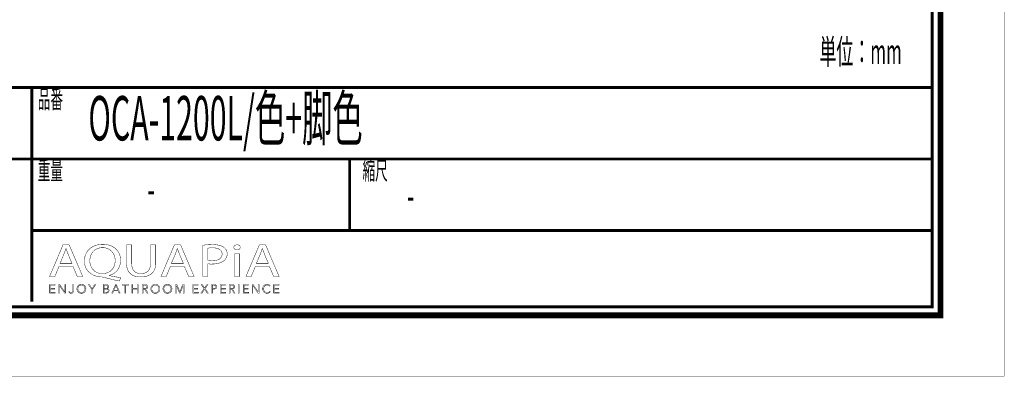
# Model space of a CAD drawing. Extents: x -38 to 567, y 26 to 236.
# Drawn here: x 142 to 259, y 26 to 69 of the extents above; entities that cross this region are included whole.
import ezdxf

# ---------------------------------------------------------------- set-up
doc = ezdxf.new("R2010")
doc.units = 0
doc.layers.add('LAYER_7', color=7, linetype='CONTINUOUS')
doc.styles.get("Standard").update_dxf_attribs({"font": 'TXT', "bigfont": 'BIGFONT'})

# ---------------------------------------------------------------- blocks, each defined once
blk = doc.blocks.new('AIGNBL07010002')
at = {"layer": 'LAYER_7', "const_width": 0.7056}
blk.add_lwpolyline([(251.6749, 230.337), (251.6749, 33.3285), (-30.3177, 33.3285), (-30.3177, 230.337)], close=True, dxfattribs=at)
blk = doc.blocks.new('AIGNBL07040006')
at = {"layer": 'LAYER_7', "const_width": 0.05}
for points in [[(146.7545, 39.1418), (146.2656, 37.9567), (145.6376, 37.9567), (147.2372, 41.7225), (147.9703, 41.7225), (149.5768, 37.9567), (148.9267, 37.9567), (148.424, 39.1418)], [(148.2983, 39.5207), (147.8373, 40.6056), (147.5927, 41.2926), (147.5789, 41.2926), (147.3412, 40.6101), (146.8806, 39.5207)]]:
    blk.add_lwpolyline(points, close=True, dxfattribs=at)
blk = doc.blocks.new('AIGNBL07040007')
at = {"layer": 'LAYER_7', "const_width": 0.05}
for points in [[(153.942, 37.4034, -0.01557777), (152.1399, 37.8395), (151.8533, 37.895, -0.08356587), (150.9892, 38.0612, -0.09749892), (150.3281, 38.4671, -0.21291396), (149.7793, 39.7998, -0.09685063), (149.9239, 40.5732, -0.20464894), (150.9715, 41.5974, -0.09824327), (151.9725, 41.7838, -0.08554303), (152.8411, 41.6425, -0.10043948), (153.5062, 41.2483, -0.2140966), (154.0815, 39.8784, -0.0953962), (153.9426, 39.1106, -0.214331), (152.9198, 38.1321, -0.02339133), (152.7407, 38.0738), (152.7407, 38.0514, 0.01711819), (154.117, 37.8113)], [(153.4394, 39.857, 0.10716433), (153.2881, 40.5618, 0.29762706), (151.9511, 41.3873, 0.10723568), (151.2613, 41.2478, 0.23858749), (150.4743, 40.2422, 0.05751787), (150.4287, 39.8122, 0.21805812), (150.9593, 38.6168, 0.17728288), (151.9232, 38.2912, 0.10752056), (152.6045, 38.4302, 0.23707687), (153.3917, 39.4298, 0.05602139)]]:
    blk.add_lwpolyline(points, format="xyb", close=True, dxfattribs=at)
blk = doc.blocks.new('AIGNBL07040008')
at = {"layer": 'LAYER_7', "const_width": 0.05}
blk.add_lwpolyline([(155.4089, 41.7225), (155.4089, 39.4932, 0.11453309), (155.5428, 38.8274, 0.14647749), (155.8932, 38.4422, 0.13625525), (156.5055, 38.2912, 0.1219301), (157.1286, 38.4259, 0.15030162), (157.5004, 38.7949, 0.12562393), (157.651, 39.4932), (157.651, 41.7225), (158.2656, 41.7225), (158.2656, 39.5266, -0.09996666), (158.1307, 38.7839, -0.12150196), (157.7575, 38.2772, -0.11063059), (157.132, 37.9706, -0.0612872), (156.4845, 37.895, -0.09418266), (155.6654, 38.0331, -0.24315411), (154.8618, 38.9438, -0.06321248), (154.7943, 39.5045), (154.7943, 41.7225)], format="xyb", close=True, dxfattribs=at)
blk = doc.blocks.new('AIGNBL07040009')
at = {"layer": 'LAYER_7', "const_width": 0.05}
for points in [[(160.0119, 39.1418), (159.5227, 37.9567), (158.8947, 37.9567), (160.4939, 41.7225), (161.227, 41.7225), (162.8335, 37.9567), (162.1841, 37.9567), (161.6814, 39.1418)], [(161.5553, 39.5207), (161.094, 40.6056), (160.8494, 41.2926), (160.8357, 41.2926), (160.5983, 40.6101), (160.1373, 39.5207)]]:
    blk.add_lwpolyline(points, close=True, dxfattribs=at)
blk = doc.blocks.new('AIGNBL0704000A')
at = {"layer": 'LAYER_7', "const_width": 0.05}
for points in [[(163.8742, 41.6777, -0.03245918), (165.0411, 41.7508, -0.08084226), (165.9975, 41.619, -0.07815635), (166.3609, 41.4379, -0.24847093), (166.7726, 40.6497, -0.226147), (166.4095, 39.8456, -0.10968951), (165.7812, 39.5323, -0.06565833), (164.9708, 39.4319, -0.0623831), (164.4823, 39.4653), (164.4823, 37.9567), (163.8742, 37.9567)], [(164.4823, 39.8622, 0.04203452), (164.9846, 39.8229, 0.10321112), (165.7038, 39.9502, 0.1555938), (166.0686, 40.2546, 0.13526737), (166.1656, 40.6273, 0.17370474), (166.0308, 41.0346, 0.15170508), (165.6097, 41.2941, 0.06879756), (165.0552, 41.3649, 0.06343566), (164.4823, 41.3257)]]:
    blk.add_lwpolyline(points, format="xyb", close=True, dxfattribs=at)
blk = doc.blocks.new('AIGNBL0704000B')
at = {"layer": 'LAYER_7', "const_width": 0.05}
blk.add_lwpolyline([(168.3246, 41.4207, -0.2767462), (168.1851, 41.1806, -0.12652941), (167.9329, 41.1189, -0.22375187), (167.6226, 41.2513, -0.17083414), (167.5626, 41.4207, -0.26438799), (167.712, 41.6678, -0.12900737), (167.9467, 41.7277, -0.22534209), (168.2635, 41.597, -0.16911362)], format="xyb", close=True, dxfattribs=at)
blk.add_lwpolyline([(167.639, 37.9567), (167.639, 40.6607), (168.2537, 40.6607), (168.2537, 37.9567)], close=True, dxfattribs=at)
blk = doc.blocks.new('AIGNBL0704000C')
at = {"layer": 'LAYER_7', "const_width": 0.05}
for points in [[(170.1254, 39.1418), (169.6372, 37.9567), (169.0081, 37.9567), (170.6077, 41.7225), (171.3415, 41.7225), (172.9479, 37.9567), (172.2982, 37.9567), (171.7955, 39.1418)], [(171.6695, 39.5207), (171.2085, 40.6056), (170.9646, 41.2926), (170.9498, 41.2926), (170.7128, 40.6101), (170.2518, 39.5207)]]:
    blk.add_lwpolyline(points, close=True, dxfattribs=at)
blk = doc.blocks.new('AIGNBL07030005')
at = {"layer": 'LAYER_7'}
for name in ['AIGNBL07040006', 'AIGNBL07040007', 'AIGNBL07040008', 'AIGNBL07040009', 'AIGNBL0704000A', 'AIGNBL0704000B', 'AIGNBL0704000C']:
    blk.add_blockref(name, (0, 0), dxfattribs=at)
blk = doc.blocks.new('AIGNBL07020004')
at = {"layer": 'LAYER_7'}
blk.add_blockref('AIGNBL07030005', (0, 0), dxfattribs=at)
blk = doc.blocks.new('AIGNBL0703000E')
at = {"layer": 'LAYER_7', "const_width": 0.05}
blk.add_lwpolyline([(145.7475, 36.0574), (146.3008, 36.0574), (146.3008, 35.9637), (145.6424, 35.9637), (145.6424, 36.9969), (146.2832, 36.9969), (146.2832, 36.9035), (145.7475, 36.9035), (145.7475, 36.549), (146.2481, 36.549), (146.2481, 36.4557), (145.7475, 36.4557)], close=True, dxfattribs=at)
blk = doc.blocks.new('AIGNBL0703000F')
at = {"layer": 'LAYER_7', "const_width": 0.05}
blk.add_lwpolyline([(147.4404, 36.117), (147.4432, 36.117), (147.4432, 36.9969), (147.5483, 36.9969), (147.5483, 35.9637), (147.4174, 35.9637), (146.8162, 36.8525), (146.8127, 36.8525), (146.8127, 35.9637), (146.708, 35.9637), (146.708, 36.9969), (146.8393, 36.9969)], close=True, dxfattribs=at)
blk = doc.blocks.new('AIGNBL07030010')
at = {"layer": 'LAYER_7', "const_width": 0.05}
blk.add_lwpolyline([(148.0213, 36.1756), (148.0757, 36.0725, 0.18039752), (148.1891, 36.0309), (148.2783, 36.0505), (148.3344, 36.1039), (148.3634, 36.1804), (148.3717, 36.27), (148.3717, 36.9969), (148.4767, 36.9969), (148.4767, 36.2614), (148.4654, 36.1535), (148.424, 36.0485), (148.3393, 35.9689), (148.2004, 35.9375, -0.18452314), (148.0158, 35.9974, -0.17652857), (147.9234, 36.149)], format="xyb", close=True, dxfattribs=at)
blk = doc.blocks.new('AIGNBL07030011')
at = {"layer": 'LAYER_7', "const_width": 0.05}
for points in [[(149.965, 36.4805, -0.10414174), (149.924, 36.2631, -0.10057123), (149.8113, 36.0915), (149.6405, 35.9785, -0.09502959), (149.4265, 35.9375, -0.1010766), (149.2129, 35.9785, -0.10005702), (149.042, 36.0915, -0.09442769), (148.9287, 36.2631, -0.09293305), (148.8881, 36.4805, -0.10249806), (148.9287, 36.6978, -0.10088323), (149.042, 36.8694, -0.09625118), (149.2129, 36.9824, -0.09520641), (149.4265, 37.0234, -0.10121841), (149.6405, 36.9824, -0.09890806), (149.8113, 36.8694, -0.095772), (149.924, 36.6978, -0.09400765)], [(149.8541, 36.4798), (149.8251, 36.6517), (149.7404, 36.795), (149.6053, 36.8932), (149.4265, 36.93), (149.2478, 36.8932), (149.113, 36.795), (149.0283, 36.6517), (148.999, 36.4798), (149.0283, 36.3079), (149.113, 36.1649), (149.2478, 36.0674, 0.10088144), (149.4265, 36.0309, 0.11573306), (149.6053, 36.0674), (149.7404, 36.1649), (149.8251, 36.3079)]]:
    blk.add_lwpolyline(points, format="xyb", close=True, dxfattribs=at)
blk = doc.blocks.new('AIGNBL07030012')
at = {"layer": 'LAYER_7', "const_width": 0.05}
blk.add_lwpolyline([(150.7398, 35.9637), (150.6351, 35.9637), (150.6351, 36.4091), (150.2482, 36.9969), (150.3795, 36.9969), (150.6905, 36.4967), (151.0041, 36.9969), (151.1263, 36.9969), (150.7398, 36.4091)], close=True, dxfattribs=at)
blk = doc.blocks.new('AIGNBL07030013')
at = {"layer": 'LAYER_7', "const_width": 0.05}
for points in [[(152.0314, 36.9969), (152.339, 36.9969), (152.4575, 36.9845), (152.5643, 36.9421), (152.6422, 36.8611), (152.6718, 36.733, -0.17903462), (152.6219, 36.5907, -0.16429333), (152.4885, 36.5111), (152.4885, 36.5084, -0.17358052), (152.6553, 36.4302, -0.19219942), (152.7214, 36.2496), (152.6942, 36.1325), (152.6181, 36.0419), (152.4972, 35.9844), (152.3373, 35.9637), (152.0314, 35.9637)], [(152.1364, 36.0543), (152.3321, 36.0543), (152.4406, 36.0653), (152.5313, 36.1001), (152.5929, 36.1632), (152.6164, 36.2559, 0.25573712), (152.5471, 36.4081, 0.13815082), (152.3511, 36.4584), (152.1364, 36.4584)]]:
    blk.add_lwpolyline(points, format="xyb", close=True, dxfattribs=at)
blk.add_lwpolyline([(152.1364, 36.5445), (152.348, 36.5445), (152.4248, 36.5535), (152.4951, 36.5831), (152.5471, 36.6396), (152.5668, 36.7258), (152.5471, 36.8095), (152.494, 36.8656), (152.4152, 36.897), (152.3187, 36.9066), (152.1364, 36.9066)], close=True, dxfattribs=at)
blk = doc.blocks.new('AIGNBL07030014')
at = {"layer": 'LAYER_7', "const_width": 0.05}
for points in [[(153.1534, 35.9637), (153.038, 35.9637), (153.4849, 36.9969), (153.5872, 36.9969), (154.0306, 35.9637), (153.9138, 35.9637), (153.7997, 36.2352), (153.2657, 36.2352)], [(153.305, 36.3316), (153.7604, 36.3316), (153.5327, 36.8804)]]:
    blk.add_lwpolyline(points, close=True, dxfattribs=at)
blk = doc.blocks.new('AIGNBL07030015')
at = {"layer": 'LAYER_7', "const_width": 0.05}
blk.add_lwpolyline([(154.7151, 35.9637), (154.61, 35.9637), (154.61, 36.9035), (154.2638, 36.9035), (154.2638, 36.9969), (155.0606, 36.9969), (155.0606, 36.9035), (154.7151, 36.9035)], close=True, dxfattribs=at)
blk = doc.blocks.new('AIGNBL07030016')
at = {"layer": 'LAYER_7', "const_width": 0.05}
blk.add_lwpolyline([(155.4169, 36.9969), (155.5216, 36.9969), (155.5216, 36.549), (156.0852, 36.549), (156.0852, 36.9969), (156.1903, 36.9969), (156.1903, 35.9637), (156.0852, 35.9637), (156.0852, 36.4529), (155.5216, 36.4529), (155.5216, 35.9637), (155.4169, 35.9637)], close=True, dxfattribs=at)
blk = doc.blocks.new('AIGNBL07030017')
at = {"layer": 'LAYER_7', "const_width": 0.05}
blk.add_lwpolyline([(156.7708, 35.9637), (156.6657, 35.9637), (156.6657, 36.9969), (156.9696, 36.9969), (157.1101, 36.9824), (157.2228, 36.9349), (157.2962, 36.8494), (157.3223, 36.7213), (157.3024, 36.6176), (157.2469, 36.5366), (157.1635, 36.4818), (157.0585, 36.4557), (157.3606, 35.9637), (157.2321, 35.9637), (156.9461, 36.4467), (156.7708, 36.4467)], close=True, dxfattribs=at)
blk.add_lwpolyline([(156.7708, 36.5373), (156.9534, 36.5373, 0.16538903), (157.1491, 36.5831, 0.25005122), (157.2176, 36.7213), (157.1983, 36.8071), (157.146, 36.8643), (157.0643, 36.8963), (156.9578, 36.9066), (156.7708, 36.9066)], format="xyb", close=True, dxfattribs=at)
blk = doc.blocks.new('AIGNBL07030018')
at = {"layer": 'LAYER_7', "const_width": 0.05}
for points in [[(158.7627, 36.4805, -0.10072163), (158.7221, 36.2631, -0.10069141), (158.6087, 36.0915, -0.09598546), (158.4382, 35.9785, -0.09506675), (158.2243, 35.9375, -0.10120834), (158.0103, 35.9785, -0.10004768), (157.8398, 36.0915, -0.09637642), (157.7268, 36.2631, -0.09293305), (157.6862, 36.4805, -0.10249806), (157.7268, 36.6978, -0.10151118), (157.8398, 36.8694, -0.09563683), (158.0103, 36.9824, -0.09502029), (158.2243, 37.0234, -0.10117547), (158.4382, 36.9824, -0.10208685), (158.6087, 36.8694, -0.09463765), (158.7221, 36.6978, -0.09279149)], [(158.6518, 36.4798), (158.6225, 36.6517), (158.5378, 36.795), (158.4031, 36.8932), (158.2243, 36.93), (158.0455, 36.8932), (157.9104, 36.795), (157.8257, 36.6517), (157.7968, 36.4798), (157.8257, 36.3079), (157.9104, 36.1649), (158.0455, 36.0674, 0.10082805), (158.2243, 36.0309), (158.4031, 36.0674), (158.5378, 36.1649), (158.6225, 36.3079)]]:
    blk.add_lwpolyline(points, format="xyb", close=True, dxfattribs=at)
blk = doc.blocks.new('AIGNBL07030019')
at = {"layer": 'LAYER_7', "const_width": 0.05}
blk.add_lwpolyline([(160.2045, 36.4805, -0.10414174), (160.1635, 36.2631, -0.09974099), (160.0509, 36.0915, -0.09536266), (159.88, 35.9785, -0.09506675), (159.6661, 35.9375, -0.10186538), (159.4524, 35.9785, -0.10197663), (159.2816, 36.0915, -0.09463339), (159.1682, 36.2631, -0.09293305), (159.1276, 36.4805, -0.10249806), (159.1682, 36.6978, -0.10119818), (159.2816, 36.8694, -0.09612009), (159.4524, 36.9824, -0.095248), (159.6661, 37.0234, -0.10117547), (159.88, 36.9824, -0.0985341), (160.0509, 36.8694, -0.09555545), (160.1635, 36.6978, -0.09400765)], format="xyb", close=True, dxfattribs=at)
blk.add_lwpolyline([(160.0936, 36.4798), (160.0647, 36.6517), (159.9799, 36.795), (159.8448, 36.8932), (159.6661, 36.93), (159.4872, 36.8932), (159.3525, 36.795), (159.2678, 36.6517), (159.2385, 36.4798), (159.2678, 36.3079), (159.3525, 36.1649), (159.4872, 36.0674), (159.6661, 36.0309), (159.8448, 36.0674), (159.9799, 36.1649), (160.0647, 36.3079)], close=True, dxfattribs=at)
blk = doc.blocks.new('AIGNBL0703001A')
at = {"layer": 'LAYER_7', "const_width": 0.05}
blk.add_lwpolyline([(161.1354, 36.1418), (161.1371, 36.1418), (161.4826, 36.9969), (161.6435, 36.9969), (161.6435, 35.9637), (161.5381, 35.9637), (161.5381, 36.8611), (161.5354, 36.8611), (161.1619, 35.9637), (161.1064, 35.9637), (160.7326, 36.8611), (160.7299, 36.8611), (160.7299, 35.9637), (160.6248, 35.9637), (160.6248, 36.9969), (160.7853, 36.9969)], close=True, dxfattribs=at)
blk = doc.blocks.new('AIGNBL0703001B')
at = {"layer": 'LAYER_7', "const_width": 0.05}
blk.add_lwpolyline([(162.79, 36.0574), (163.3433, 36.0574), (163.3433, 35.9637), (162.685, 35.9637), (162.685, 36.9969), (163.3258, 36.9969), (163.3258, 36.9035), (162.79, 36.9035), (162.79, 36.549), (163.2906, 36.549), (163.2906, 36.4557), (162.79, 36.4557)], close=True, dxfattribs=at)
blk = doc.blocks.new('AIGNBL0703001C')
at = {"layer": 'LAYER_7', "const_width": 0.05}
blk.add_lwpolyline([(164.0885, 36.5797), (164.3707, 36.9969), (164.4957, 36.9969), (164.1533, 36.5053), (164.5326, 35.9637), (164.4013, 35.9637), (164.0858, 36.4295), (163.7722, 35.9637), (163.6407, 35.9637), (164.0203, 36.5066), (163.6744, 36.9969), (163.806, 36.9969)], close=True, dxfattribs=at)
blk = doc.blocks.new('AIGNBL0703001D')
at = {"layer": 'LAYER_7', "const_width": 0.05}
blk.add_lwpolyline([(164.8988, 36.9969), (165.1909, 36.9969), (165.3339, 36.9804), (165.4438, 36.929), (165.5148, 36.8429), (165.5392, 36.7213), (165.5141, 36.5993), (165.4424, 36.5132), (165.3315, 36.4615), (165.1878, 36.444), (165.0039, 36.444), (165.0039, 35.9637), (164.8988, 35.9637)], close=True, dxfattribs=at)
blk.add_lwpolyline([(165.0039, 36.5328), (165.1816, 36.5328, 0.18297322), (165.3701, 36.581, 0.2345944), (165.4345, 36.7213, 0.26486771), (165.368, 36.8622, 0.12641257), (165.1816, 36.9066), (165.0039, 36.9066)], format="xyb", close=True, dxfattribs=at)
blk = doc.blocks.new('AIGNBL0703001E')
at = {"layer": 'LAYER_7', "const_width": 0.05}
blk.add_lwpolyline([(166.0515, 36.0574), (166.6048, 36.0574), (166.6048, 35.9637), (165.9465, 35.9637), (165.9465, 36.9969), (166.5872, 36.9969), (166.5872, 36.9035), (166.0515, 36.9035), (166.0515, 36.549), (166.5521, 36.549), (166.5521, 36.4557), (166.0515, 36.4557)], close=True, dxfattribs=at)
blk = doc.blocks.new('AIGNBL0703001F')
at = {"layer": 'LAYER_7', "const_width": 0.05}
blk.add_lwpolyline([(167.1168, 35.9637), (167.0117, 35.9637), (167.0117, 36.9969), (167.3155, 36.9969), (167.4561, 36.9824), (167.5687, 36.9349), (167.6425, 36.8494), (167.6683, 36.7213), (167.6483, 36.6176), (167.5929, 36.5366), (167.5095, 36.4818), (167.4044, 36.4557), (167.7066, 35.9637), (167.578, 35.9637), (167.2921, 36.4467), (167.1168, 36.4467)], close=True, dxfattribs=at)
blk.add_lwpolyline([(167.1168, 36.5373), (167.2994, 36.5373, 0.16672435), (167.495, 36.5831, 0.25039499), (167.5636, 36.7213), (167.5446, 36.8071), (167.4919, 36.8643), (167.4103, 36.8963), (167.3038, 36.9066), (167.1168, 36.9066)], format="xyb", close=True, dxfattribs=at)
blk = doc.blocks.new('AIGNBL07030020')
at = {"layer": 'LAYER_7', "const_width": 0.05}
blk.add_lwpolyline([(168.1923, 35.9637), (168.0876, 35.9637), (168.0876, 36.9969), (168.1923, 36.9969)], close=True, dxfattribs=at)
blk = doc.blocks.new('AIGNBL07030021')
at = {"layer": 'LAYER_7', "const_width": 0.05}
blk.add_lwpolyline([(168.7732, 36.0574), (169.3261, 36.0574), (169.3261, 35.9637), (168.6681, 35.9637), (168.6681, 36.9969), (169.3089, 36.9969), (169.3089, 36.9035), (168.7732, 36.9035), (168.7732, 36.549), (169.2737, 36.549), (169.2737, 36.4557), (168.7732, 36.4557)], close=True, dxfattribs=at)
blk = doc.blocks.new('AIGNBL07030022')
at = {"layer": 'LAYER_7', "const_width": 0.05}
blk.add_lwpolyline([(170.4661, 36.117), (170.4689, 36.117), (170.4689, 36.9969), (170.5739, 36.9969), (170.5739, 35.9637), (170.4426, 35.9637), (169.8415, 36.8525), (169.8384, 36.8525), (169.8384, 35.9637), (169.7333, 35.9637), (169.7333, 36.9969), (169.8649, 36.9969)], close=True, dxfattribs=at)
blk = doc.blocks.new('AIGNBL07030023')
at = {"layer": 'LAYER_7', "const_width": 0.05}
blk.add_lwpolyline([(171.9196, 36.1315), (171.8558, 36.0571), (171.7697, 35.9954), (171.6615, 35.953), (171.5327, 35.9375, -0.10119393), (171.3167, 35.9785, -0.10328464), (171.1461, 36.0915, -0.09748583), (171.0345, 36.2631, -0.09232404), (170.9942, 36.4805, -0.10410038), (171.0352, 36.6978, -0.10056166), (171.1479, 36.8694, -0.09522589), (171.3187, 36.9824, -0.09501991), (171.5327, 37.0234), (171.6443, 37.0114), (171.7473, 36.9779), (171.8348, 36.9263), (171.9006, 36.8584), (171.8131, 36.794), (171.7697, 36.8439), (171.7063, 36.8877), (171.6267, 36.9183), (171.5341, 36.93), (171.3539, 36.8935), (171.2188, 36.7954), (171.1341, 36.652), (171.1052, 36.4805), (171.1351, 36.3089), (171.2205, 36.1656), (171.3556, 36.0674, 0.10099549), (171.5341, 36.0309), (171.7032, 36.0674, 0.1321059), (171.8376, 36.1842)], format="xyb", close=True, dxfattribs=at)
blk = doc.blocks.new('AIGNBL07030024')
at = {"layer": 'LAYER_7', "const_width": 0.05}
blk.add_lwpolyline([(172.4067, 36.0574), (172.96, 36.0574), (172.96, 35.9637), (172.3016, 35.9637), (172.3016, 36.9969), (172.9424, 36.9969), (172.9424, 36.9035), (172.4067, 36.9035), (172.4067, 36.549), (172.9073, 36.549), (172.9073, 36.4557), (172.4067, 36.4557)], close=True, dxfattribs=at)
blk = doc.blocks.new('AIGNBL0702000D')
at = {"layer": 'LAYER_7'}
for name in ['AIGNBL0703000E', 'AIGNBL0703000F', 'AIGNBL07030010', 'AIGNBL07030011', 'AIGNBL07030012', 'AIGNBL07030013', 'AIGNBL07030014', 'AIGNBL07030015', 'AIGNBL07030016', 'AIGNBL07030017', 'AIGNBL07030018', 'AIGNBL07030019', 'AIGNBL0703001A', 'AIGNBL0703001B', 'AIGNBL0703001C', 'AIGNBL0703001D', 'AIGNBL0703001E', 'AIGNBL0703001F', 'AIGNBL07030020', 'AIGNBL07030021', 'AIGNBL07030022', 'AIGNBL07030023', 'AIGNBL07030024']:
    blk.add_blockref(name, (0, 0), dxfattribs=at)
blk = doc.blocks.new('AIGNBL07010003')
at = {"layer": 'LAYER_7'}
for name in ['AIGNBL07020004', 'AIGNBL0702000D']:
    blk.add_blockref(name, (0, 0), dxfattribs=at)

msp = doc.modelspace()

# ---------------------------------------------------------------- linework, layer by layer
at = {"layer": 'LAYER_7', "const_width": 0.05}
msp.add_lwpolyline([(259.2401, 26.0754), (-37.7599, 26.0754), (-37.7599, 236.0754), (259.2401, 236.0754)], close=True, dxfattribs=at)
at = {"layer": 'LAYER_7', "const_width": 0.3528}
for points in [[(-29.3178, 229.3369), (-29.3178, 34.3283), (250.6748, 34.3283), (250.6748, 229.3369), (-29.3178, 229.3369)], [(250.6748, 60.4597), (-29.3178, 60.4597)], [(143.5341, 34.9539), (143.5341, 60.4597)], [(250.6748, 51.9507), (-29.3178, 51.9507)], [(181.3526, 43.4416), (181.3526, 51.9507)], [(250.6748, 43.4416), (143.5341, 43.4416)]]:
    msp.add_lwpolyline(points, dxfattribs=at)

# ---------------------------------------------------------------- block references
at = {"layer": 'LAYER_7'}
for name in ['AIGNBL07010002', 'AIGNBL07010003']:
    msp.add_blockref(name, (0, 0), dxfattribs=at)

# ---------------------------------------------------------------- texts
at = {"layer": 'LAYER_7', "width": 0.5}
for s, height, p in [('単位：mm', 2.9614, (237.263, 63.2582)), ('品番', 2.1994, (144.2327, 57.9834)), ('OCA-1200L/色+脚色', 5.2926, (150.2547, 54.1617)), ('重量', 2.1994, (144.2327, 49.4743)), ('縮尺', 2.1994, (182.8808, 49.4743)), ('-', 3.7609, (157.2803, 46.4933)), ('-', 3.7609, (188.1725, 45.7175))]:
    msp.add_text(s, height=height, dxfattribs=at).set_placement(p)

doc.saveas('drawing.dxf')
